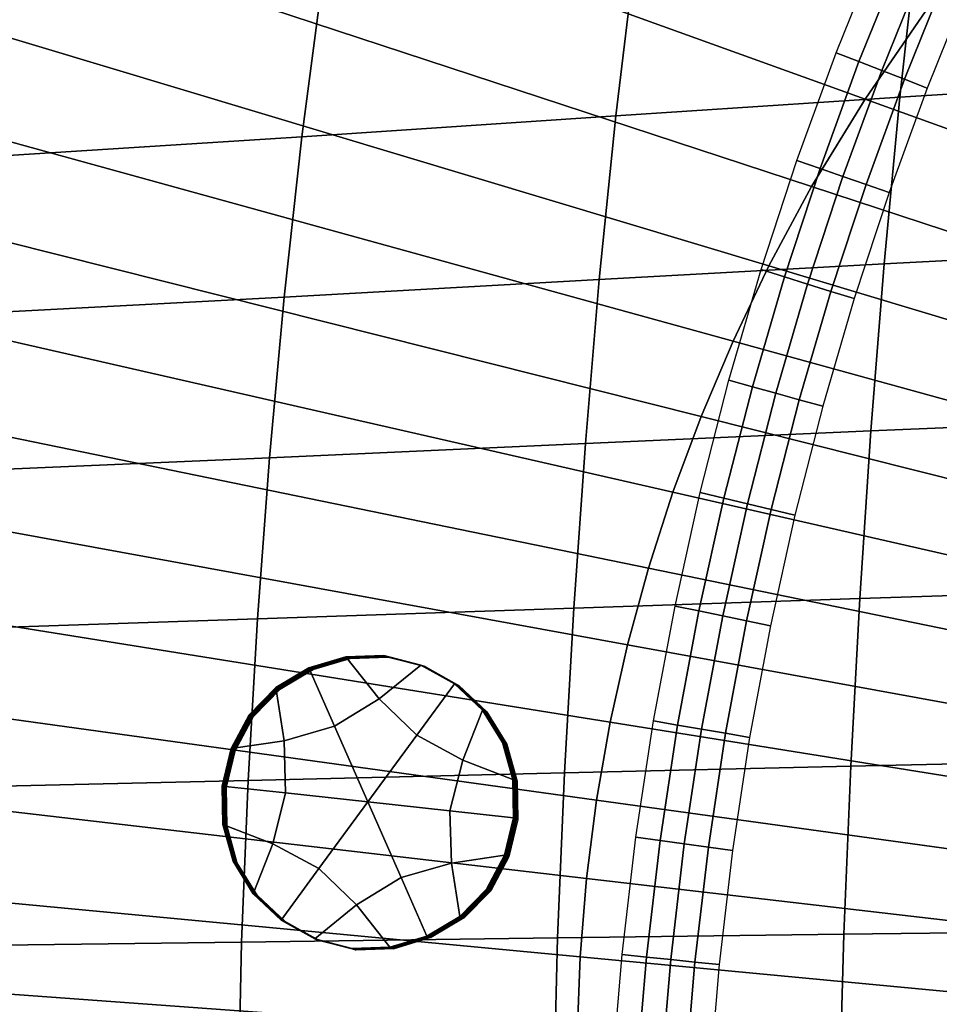
# Model space of a CAD drawing. Extents: x -10.4 to 10.4, y -10.4 to 10.4.
# Drawn here: x -6.4 to -5, y 0.5 to 2 of the extents above; entities that cross this region are included whole.
import ezdxf

# ---------------------------------------------------------------- set-up
doc = ezdxf.new("R2010")
doc.units = 0

msp = doc.modelspace()

# ---------------------------------------------------------------- linework, layer by layer
for points in [[(-5.0939, 1.8836, 3.4502), (-6.7671, 2.4866, 3.2999), (-6.6225, 2.6917, 3.2999), (-4.9872, 2.0389, 3.4502)], [(-5.1779, 1.7468, 3.4502), (-6.8812, 2.3061, 3.2999), (-6.7671, 2.4866, 3.2999), (-5.0939, 1.8836, 3.4502)], [(-5.1779, 1.7468, 3.4502), (-5.245, 1.6225, 3.4502), (-6.9722, 2.142, 3.2999), (-6.8812, 2.3061, 3.2999)], [(-4.8523, 2.219, 3.4502), (-3.0282, 1.403, 3.6227), (-3.1081, 1.2891, 3.6227), (-4.9872, 2.0389, 3.4502)], [(-4.6394, 1.9119, 0.2792), (-4.6125, 2.1763, 0.287), (-5.0108, 2.1472, 0.3243), (-5.0395, 1.8868, 0.3171)], [(-5.4845, 1.8575, 0.3626), (-5.0395, 1.8868, 0.3171), (-5.0108, 2.1472, 0.3243), (-5.4538, 2.1132, 0.369)], [(-5.245, 1.6225, 3.4502), (-5.3007, 1.5044, 3.4502), (-7.0476, 1.986, 3.2999), (-6.9722, 2.142, 3.2999)], [(-5.1035, 1.9426, 0.2827), (-5.1391, 1.9563, 0.3123), (-5.0723, 2.1223, 0.3123), (-5.0371, 2.1073, 0.2827)], [(-5.9771, 1.8249, 0.4159), (-5.4845, 1.8575, 0.3626), (-5.4538, 2.1132, 0.369), (-5.9441, 2.0755, 0.4215)], [(-5.0679, 1.9288, 0.2531), (-5.1035, 1.9426, 0.2827), (-5.0371, 2.1073, 0.2827), (-5.0019, 2.0924, 0.2531)], [(-5.0679, 1.9288, 0.2531), (-5.0019, 2.0924, 0.2531), (-4.9668, 2.0774, 0.2235), (-5.0322, 1.915, 0.2235)], [(-5.9771, 1.8249, 0.4159), (-5.9441, 2.0755, 0.4215), (-6.4846, 2.0352, 0.4823), (-6.5199, 1.7903, 0.4776)], [(-5.0322, 1.915, 0.2235), (-4.9668, 2.0774, 0.2235), (-4.9316, 2.0625, 0.1938), (-4.9966, 1.9012, 0.1938)], [(-5.0939, 1.8836, 3.4502), (-4.9872, 2.0389, 3.4502), (-3.1081, 1.2891, 3.6227), (-3.171, 1.1909, 3.6227)], [(-5.3508, 1.3862, 3.4502), (-7.115, 1.83, 3.2999), (-7.0476, 1.986, 3.2999), (-5.3007, 1.5044, 3.4502)], [(-5.1646, 1.7752, 0.2827), (-5.2007, 1.7878, 0.3123), (-5.1391, 1.9563, 0.3123), (-5.1035, 1.9426, 0.2827)], [(-5.1286, 1.7626, 0.2531), (-5.1646, 1.7752, 0.2827), (-5.1035, 1.9426, 0.2827), (-5.0679, 1.9288, 0.2531)], [(-5.1286, 1.7626, 0.2531), (-5.0679, 1.9288, 0.2531), (-5.0322, 1.915, 0.2235), (-5.0925, 1.75, 0.2235)], [(-5.0925, 1.75, 0.2235), (-5.0322, 1.915, 0.2235), (-4.9966, 1.9012, 0.1938), (-5.0564, 1.7374, 0.1938)], [(-4.6624, 1.6467, 0.2726), (-4.6394, 1.9119, 0.2792), (-5.0395, 1.8868, 0.3171), (-5.0641, 1.6257, 0.3111)], [(-5.5106, 1.601, 0.3571), (-5.0641, 1.6257, 0.3111), (-5.0395, 1.8868, 0.3171), (-5.4845, 1.8575, 0.3626)], [(-5.1779, 1.7468, 3.4502), (-5.0939, 1.8836, 3.4502), (-3.171, 1.1909, 3.6227), (-3.2205, 1.1045, 3.6227)], [(-6.0048, 1.5737, 0.4111), (-5.5106, 1.601, 0.3571), (-5.4845, 1.8575, 0.3626), (-5.9771, 1.8249, 0.4159)], [(-5.3951, 1.2678, 3.4502), (-7.1744, 1.6737, 3.2999), (-7.115, 1.83, 3.2999), (-5.3508, 1.3862, 3.4502)], [(-6.0048, 1.5737, 0.4111), (-5.9771, 1.8249, 0.4159), (-6.5199, 1.7903, 0.4776), (-6.5494, 1.5446, 0.4736)], [(-5.1646, 1.7752, 0.2827), (-5.2204, 1.6053, 0.2827), (-5.2569, 1.6167, 0.3123), (-5.2007, 1.7878, 0.3123)], [(-5.1286, 1.7626, 0.2531), (-5.184, 1.5939, 0.2531), (-5.2204, 1.6053, 0.2827), (-5.1646, 1.7752, 0.2827)], [(-5.1286, 1.7626, 0.2531), (-5.0925, 1.75, 0.2235), (-5.1475, 1.5825, 0.2235), (-5.184, 1.5939, 0.2531)], [(-5.1779, 1.7468, 3.4502), (-3.2205, 1.1045, 3.6227), (-3.26, 1.0259, 3.6227), (-5.245, 1.6225, 3.4502)], [(-5.0925, 1.75, 0.2235), (-5.0564, 1.7374, 0.1938), (-5.111, 1.5711, 0.1938), (-5.1475, 1.5825, 0.2235)], [(-5.3951, 1.2678, 3.4502), (-5.4337, 1.1487, 3.4502), (-7.226, 1.5165, 3.2999), (-7.1744, 1.6737, 3.2999)], [(-4.6624, 1.6467, 0.2726), (-5.0641, 1.6257, 0.3111), (-5.0848, 1.3638, 0.3059), (-4.682, 1.3808, 0.267)], [(-5.5106, 1.601, 0.3571), (-5.5325, 1.3439, 0.3525), (-5.0848, 1.3638, 0.3059), (-5.0641, 1.6257, 0.3111)], [(-5.245, 1.6225, 3.4502), (-3.26, 1.0259, 3.6227), (-3.2931, 0.9512, 3.6227), (-5.3007, 1.5044, 3.4502)], [(-5.2204, 1.6053, 0.2827), (-5.2707, 1.4331, 0.2827), (-5.3075, 1.4432, 0.3123), (-5.2569, 1.6167, 0.3123)], [(-5.184, 1.5939, 0.2531), (-5.2339, 1.4229, 0.2531), (-5.2707, 1.4331, 0.2827), (-5.2204, 1.6053, 0.2827)], [(-6.0048, 1.5737, 0.4111), (-6.0278, 1.3217, 0.4071), (-5.5325, 1.3439, 0.3525), (-5.5106, 1.601, 0.3571)], [(-5.184, 1.5939, 0.2531), (-5.1475, 1.5825, 0.2235), (-5.1971, 1.4127, 0.2235), (-5.2339, 1.4229, 0.2531)], [(-5.1475, 1.5825, 0.2235), (-5.111, 1.5711, 0.1938), (-5.1603, 1.4025, 0.1938), (-5.1971, 1.4127, 0.2235)], [(-6.0048, 1.5737, 0.4111), (-6.5494, 1.5446, 0.4736), (-6.5735, 1.2981, 0.4702), (-6.0278, 1.3217, 0.4071)], [(-5.4337, 1.1487, 3.4502), (-5.4666, 1.0287, 3.4502), (-7.2698, 1.358, 3.2999), (-7.226, 1.5165, 3.2999)], [(-5.3508, 1.3862, 3.4502), (-5.3007, 1.5044, 3.4502), (-3.2931, 0.9512, 3.6227), (-3.3232, 0.8765, 3.6227)], [(-5.3155, 1.2585, 0.2827), (-5.3526, 1.2674, 0.3123), (-5.3075, 1.4432, 0.3123), (-5.2707, 1.4331, 0.2827)], [(-5.2783, 1.2495, 0.2531), (-5.3155, 1.2585, 0.2827), (-5.2707, 1.4331, 0.2827), (-5.2339, 1.4229, 0.2531)], [(-5.2783, 1.2495, 0.2531), (-5.2339, 1.4229, 0.2531), (-5.1971, 1.4127, 0.2235), (-5.2412, 1.2406, 0.2235)], [(-5.2412, 1.2406, 0.2235), (-5.1971, 1.4127, 0.2235), (-5.1603, 1.4025, 0.1938), (-5.2041, 1.2316, 0.1938)], [(-5.3951, 1.2678, 3.4502), (-5.3508, 1.3862, 3.4502), (-3.3232, 0.8765, 3.6227), (-3.3502, 0.8016, 3.6227)], [(-4.682, 1.3808, 0.267), (-5.0848, 1.3638, 0.3059), (-5.1021, 1.1014, 0.3016), (-4.6985, 1.1143, 0.2623)], [(-5.4936, 0.9075, 3.4502), (-7.306, 1.198, 3.2999), (-7.2698, 1.358, 3.2999), (-5.4666, 1.0287, 3.4502)], [(-5.5325, 1.3439, 0.3525), (-5.5505, 1.0861, 0.3486), (-5.1021, 1.1014, 0.3016), (-5.0848, 1.3638, 0.3059)], [(-6.0278, 1.3217, 0.4071), (-6.0464, 1.0692, 0.4038), (-5.5505, 1.0861, 0.3486), (-5.5325, 1.3439, 0.3525)], [(-6.0278, 1.3217, 0.4071), (-6.5735, 1.2981, 0.4702), (-6.5924, 1.0511, 0.4674), (-6.0464, 1.0692, 0.4038)], [(-5.3951, 1.2678, 3.4502), (-3.3502, 0.8016, 3.6227), (-3.3739, 0.7263, 3.6227), (-5.4337, 1.1487, 3.4502)], [(-5.3545, 1.0817, 0.2827), (-5.3919, 1.0894, 0.3123), (-5.3526, 1.2674, 0.3123), (-5.3155, 1.2585, 0.2827)], [(-5.3171, 1.074, 0.2531), (-5.3545, 1.0817, 0.2827), (-5.3155, 1.2585, 0.2827), (-5.2783, 1.2495, 0.2531)], [(-5.3171, 1.074, 0.2531), (-5.2783, 1.2495, 0.2531), (-5.2412, 1.2406, 0.2235), (-5.2797, 1.0663, 0.2235)], [(-5.2797, 1.0663, 0.2235), (-5.2412, 1.2406, 0.2235), (-5.2041, 1.2316, 0.1938), (-5.2423, 1.0586, 0.1938)], [(-5.5149, 0.7853, 3.4502), (-7.3345, 1.0367, 3.2999), (-7.306, 1.198, 3.2999), (-5.4936, 0.9075, 3.4502)], [(-5.4337, 1.1487, 3.4502), (-3.3739, 0.7263, 3.6227), (-3.3942, 0.6504, 3.6227), (-5.4666, 1.0287, 3.4502)], [(-4.7124, 0.8472, 0.2585), (-4.6985, 1.1143, 0.2623), (-5.1021, 1.1014, 0.3016), (-5.1164, 0.8384, 0.2981)], [(-5.5651, 0.8279, 0.3455), (-5.1164, 0.8384, 0.2981), (-5.1021, 1.1014, 0.3016), (-5.5505, 1.0861, 0.3486)], [(-6.061, 0.8162, 0.401), (-5.5651, 0.8279, 0.3455), (-5.5505, 1.0861, 0.3486), (-6.0464, 1.0692, 0.4038)], [(-5.3545, 1.0817, 0.2827), (-5.3878, 0.9029, 0.2827), (-5.4255, 0.9093, 0.3123), (-5.3919, 1.0894, 0.3123)], [(-5.3171, 1.074, 0.2531), (-5.3502, 0.8964, 0.2531), (-5.3878, 0.9029, 0.2827), (-5.3545, 1.0817, 0.2827)], [(-6.061, 0.8162, 0.401), (-6.0464, 1.0692, 0.4038), (-6.5924, 1.0511, 0.4674), (-6.6067, 0.8036, 0.465)], [(-5.3171, 1.074, 0.2531), (-5.2797, 1.0663, 0.2235), (-5.3126, 0.8899, 0.2235), (-5.3502, 0.8964, 0.2531)], [(-5.2797, 1.0663, 0.2235), (-5.2423, 1.0586, 0.1938), (-5.2749, 0.8835, 0.1938), (-5.3126, 0.8899, 0.2235)], [(-5.5149, 0.7853, 3.4502), (-5.5306, 0.6625, 3.4502), (-7.3552, 0.8746, 3.2999), (-7.3345, 1.0367, 3.2999)], [(-5.4936, 0.9075, 3.4502), (-5.4666, 1.0287, 3.4502), (-3.3942, 0.6504, 3.6227), (-3.4107, 0.5738, 3.6227)], [(-5.9643, 0.9919, 0.3273), (-5.9065, 1.0092, 0.3269), (-5.9082, 1.0098, 0.1135), (-5.9659, 0.9925, 0.1139)], [(-5.9257, 0.901, 0.1133), (-5.9659, 0.9925, 0.1139), (-5.9082, 1.0098, 0.1135), (-5.8558, 0.9439, 0.1129)], [(-5.9626, 0.9912, 0.5406), (-5.9048, 1.0085, 0.5402), (-5.9065, 1.0092, 0.3269), (-5.9643, 0.9919, 0.3273)], [(-5.9626, 0.9912, 0.5406), (-5.9609, 0.9906, 0.754), (-5.9031, 1.0079, 0.7536), (-5.9048, 1.0085, 0.5402)], [(-5.9609, 0.9906, 0.754), (-5.9592, 0.9899, 0.9673), (-5.9014, 1.0073, 0.9669), (-5.9031, 1.0079, 0.7536)], [(-5.9065, 1.0092, 0.3269), (-5.8467, 1.0112, 0.3264), (-5.8484, 1.0119, 0.113), (-5.9082, 1.0098, 0.1135)], [(-5.8558, 0.9439, 0.1129), (-5.9082, 1.0098, 0.1135), (-5.8484, 1.0119, 0.113), (-5.7904, 0.9969, 0.1125)], [(-5.9048, 1.0085, 0.5402), (-5.845, 1.0106, 0.5397), (-5.8467, 1.0112, 0.3264), (-5.9065, 1.0092, 0.3269)], [(-5.9048, 1.0085, 0.5402), (-5.9031, 1.0079, 0.7536), (-5.8433, 1.01, 0.7531), (-5.845, 1.0106, 0.5397)], [(-5.9031, 1.0079, 0.7536), (-5.9014, 1.0073, 0.9669), (-5.8416, 1.0093, 0.9664), (-5.8433, 1.01, 0.7531)], [(-5.7887, 0.9963, 0.3259), (-5.7904, 0.9969, 0.1125), (-5.8484, 1.0119, 0.113), (-5.8467, 1.0112, 0.3264)], [(-5.787, 0.9957, 0.5392), (-5.7887, 0.9963, 0.3259), (-5.8467, 1.0112, 0.3264), (-5.845, 1.0106, 0.5397)], [(-5.787, 0.9957, 0.5392), (-5.845, 1.0106, 0.5397), (-5.8433, 1.01, 0.7531), (-5.7853, 0.995, 0.7526)], [(-5.7853, 0.995, 0.7526), (-5.8433, 1.01, 0.7531), (-5.8416, 1.0093, 0.9664), (-5.7837, 0.9944, 0.9659)], [(-5.9643, 0.9919, 0.3273), (-5.9659, 0.9925, 0.1139), (-6.0178, 0.9616, 0.1142), (-6.0161, 0.961, 0.3276)], [(-5.9257, 0.901, 0.1133), (-6.0045, 0.8784, 0.1139), (-6.0178, 0.9616, 0.1142), (-5.9659, 0.9925, 0.1139)], [(-5.9626, 0.9912, 0.5406), (-5.9643, 0.9919, 0.3273), (-6.0161, 0.961, 0.3276), (-6.0144, 0.9603, 0.5409)], [(-5.9626, 0.9912, 0.5406), (-6.0144, 0.9603, 0.5409), (-6.0127, 0.9597, 0.7543), (-5.9609, 0.9906, 0.754)], [(-5.9609, 0.9906, 0.754), (-6.0127, 0.9597, 0.7543), (-6.011, 0.959, 0.9676), (-5.9592, 0.9899, 0.9673)], [(-5.7969, 0.8869, 0.1122), (-5.8558, 0.9439, 0.1129), (-5.7904, 0.9969, 0.1125), (-5.7377, 0.9675, 0.112)], [(-5.7361, 0.9669, 0.3254), (-5.7377, 0.9675, 0.112), (-5.7904, 0.9969, 0.1125), (-5.7887, 0.9963, 0.3259)], [(-5.7344, 0.9662, 0.5387), (-5.7361, 0.9669, 0.3254), (-5.7887, 0.9963, 0.3259), (-5.787, 0.9957, 0.5392)], [(-5.7344, 0.9662, 0.5387), (-5.787, 0.9957, 0.5392), (-5.7853, 0.995, 0.7526), (-5.7327, 0.9656, 0.7521)], [(-5.7327, 0.9656, 0.7521), (-5.7853, 0.995, 0.7526), (-5.7837, 0.9944, 0.9659), (-5.731, 0.965, 0.9654)], [(-6.0045, 0.8784, 0.1139), (-6.0878, 0.866, 0.1145), (-6.0597, 0.9189, 0.1144), (-6.0178, 0.9616, 0.1142)], [(-6.0161, 0.961, 0.3276), (-6.0178, 0.9616, 0.1142), (-6.0597, 0.9189, 0.1144), (-6.058, 0.9182, 0.3278)], [(-6.0144, 0.9603, 0.5409), (-6.0161, 0.961, 0.3276), (-6.058, 0.9182, 0.3278), (-6.0563, 0.9176, 0.5411)], [(-6.0144, 0.9603, 0.5409), (-6.0563, 0.9176, 0.5411), (-6.0546, 0.917, 0.7545), (-6.0127, 0.9597, 0.7543)], [(-6.0127, 0.9597, 0.7543), (-6.0546, 0.917, 0.7545), (-6.0529, 0.9163, 0.9678), (-6.011, 0.959, 0.9676)], [(-5.7969, 0.8869, 0.1122), (-5.7377, 0.9675, 0.112), (-5.6938, 0.9262, 0.1116), (-5.7248, 0.8478, 0.1116)], [(-5.7361, 0.9669, 0.3254), (-5.6922, 0.9255, 0.3249), (-5.6938, 0.9262, 0.1116), (-5.7377, 0.9675, 0.112)], [(-5.7344, 0.9662, 0.5387), (-5.6905, 0.9249, 0.5383), (-5.6922, 0.9255, 0.3249), (-5.7361, 0.9669, 0.3254)], [(-5.7344, 0.9662, 0.5387), (-5.7327, 0.9656, 0.7521), (-5.6888, 0.9242, 0.7516), (-5.6905, 0.9249, 0.5383)], [(-5.7327, 0.9656, 0.7521), (-5.731, 0.965, 0.9654), (-5.6871, 0.9236, 0.965), (-5.6888, 0.9242, 0.7516)], [(-5.8735, 0.7824, 0.1125), (-5.9257, 0.901, 0.1133), (-5.8558, 0.9439, 0.1129), (-5.7969, 0.8869, 0.1122)], [(-5.7248, 0.8478, 0.1116), (-5.6938, 0.9262, 0.1116), (-5.6622, 0.8754, 0.1112), (-5.6461, 0.8177, 0.1109)], [(-5.6922, 0.9255, 0.3249), (-5.6605, 0.8747, 0.3245), (-5.6622, 0.8754, 0.1112), (-5.6938, 0.9262, 0.1116)], [(-6.0861, 0.8654, 0.3278), (-6.058, 0.9182, 0.3278), (-6.0597, 0.9189, 0.1144), (-6.0878, 0.866, 0.1145)], [(-6.0844, 0.8648, 0.5412), (-6.0563, 0.9176, 0.5411), (-6.058, 0.9182, 0.3278), (-6.0861, 0.8654, 0.3278)], [(-6.0844, 0.8648, 0.5412), (-6.0828, 0.8641, 0.7545), (-6.0546, 0.917, 0.7545), (-6.0563, 0.9176, 0.5411)], [(-6.0828, 0.8641, 0.7545), (-6.0811, 0.8635, 0.9679), (-6.0529, 0.9163, 0.9678), (-6.0546, 0.917, 0.7545)], [(-5.6905, 0.9249, 0.5383), (-5.6588, 0.8741, 0.5379), (-5.6605, 0.8747, 0.3245), (-5.6922, 0.9255, 0.3249)], [(-5.6905, 0.9249, 0.5383), (-5.6888, 0.9242, 0.7516), (-5.6571, 0.8735, 0.7512), (-5.6588, 0.8741, 0.5379)], [(-5.6888, 0.9242, 0.7516), (-5.6871, 0.9236, 0.965), (-5.6554, 0.8728, 0.9646), (-5.6571, 0.8735, 0.7512)], [(-5.8735, 0.7824, 0.1125), (-6.0023, 0.7965, 0.1136), (-6.0045, 0.8784, 0.1139), (-5.9257, 0.901, 0.1133)], [(-5.5149, 0.7853, 3.4502), (-5.4936, 0.9075, 3.4502), (-3.4107, 0.5738, 3.6227), (-3.4237, 0.4965, 3.6227)], [(-5.3878, 0.9029, 0.2827), (-5.4153, 0.722, 0.2827), (-5.4531, 0.7272, 0.3123), (-5.4255, 0.9093, 0.3123)], [(-5.3502, 0.8964, 0.2531), (-5.3774, 0.7168, 0.2531), (-5.4153, 0.722, 0.2827), (-5.3878, 0.9029, 0.2827)], [(-5.3502, 0.8964, 0.2531), (-5.3126, 0.8899, 0.2235), (-5.3396, 0.7116, 0.2235), (-5.3774, 0.7168, 0.2531)], [(-5.8735, 0.7824, 0.1125), (-5.7969, 0.8869, 0.1122), (-5.7248, 0.8478, 0.1116), (-5.7447, 0.7683, 0.1115)], [(-5.3126, 0.8899, 0.2235), (-5.2749, 0.8835, 0.1938), (-5.3018, 0.7064, 0.1938), (-5.3396, 0.7116, 0.2235)], [(-5.5306, 0.6625, 3.4502), (-5.5406, 0.5394, 3.4502), (-7.3682, 0.7121, 3.2999), (-7.3552, 0.8746, 3.2999)], [(-6.0023, 0.7965, 0.1136), (-6.1017, 0.8073, 0.1144), (-6.0878, 0.866, 0.1145), (-6.0045, 0.8784, 0.1139)], [(-6.1, 0.8067, 0.3278), (-6.0861, 0.8654, 0.3278), (-6.0878, 0.866, 0.1145), (-6.1017, 0.8073, 0.1144)], [(-6.0983, 0.8061, 0.5411), (-6.0844, 0.8648, 0.5412), (-6.0861, 0.8654, 0.3278), (-6.1, 0.8067, 0.3278)], [(-6.0983, 0.8061, 0.5411), (-6.0966, 0.8054, 0.7545), (-6.0828, 0.8641, 0.7545), (-6.0844, 0.8648, 0.5412)], [(-6.0966, 0.8054, 0.7545), (-6.0949, 0.8048, 0.9678), (-6.0811, 0.8635, 0.9679), (-6.0828, 0.8641, 0.7545)], [(-5.6444, 0.8171, 0.3242), (-5.6461, 0.8177, 0.1109), (-5.6622, 0.8754, 0.1112), (-5.6605, 0.8747, 0.3245)], [(-5.6427, 0.8164, 0.5376), (-5.6444, 0.8171, 0.3242), (-5.6605, 0.8747, 0.3245), (-5.6588, 0.8741, 0.5379)], [(-5.6427, 0.8164, 0.5376), (-5.6588, 0.8741, 0.5379), (-5.6571, 0.8735, 0.7512), (-5.6411, 0.8158, 0.7509)], [(-5.6411, 0.8158, 0.7509), (-5.6571, 0.8735, 0.7512), (-5.6554, 0.8728, 0.9646), (-5.6394, 0.8151, 0.9643)], [(-5.7447, 0.7683, 0.1115), (-5.7248, 0.8478, 0.1116), (-5.6461, 0.8177, 0.1109), (-5.6453, 0.7574, 0.1107)], [(-5.5759, 0.5692, 0.343), (-5.1273, 0.575, 0.2954), (-5.1164, 0.8384, 0.2981), (-5.5651, 0.8279, 0.3455)], [(-4.7233, 0.5797, 0.2555), (-4.7124, 0.8472, 0.2585), (-5.1164, 0.8384, 0.2981), (-5.1273, 0.575, 0.2954)], [(-6.0713, 0.5628, 0.3989), (-5.5759, 0.5692, 0.343), (-5.5651, 0.8279, 0.3455), (-6.061, 0.8162, 0.401)], [(-6.0713, 0.5628, 0.3989), (-6.061, 0.8162, 0.401), (-6.6067, 0.8036, 0.465), (-6.6159, 0.5558, 0.4632)], [(-6.1, 0.8067, 0.3278), (-6.1017, 0.8073, 0.1144), (-6.1008, 0.747, 0.1142), (-6.0992, 0.7464, 0.3276)], [(-6.0023, 0.7965, 0.1136), (-6.0222, 0.7169, 0.1135), (-6.1008, 0.747, 0.1142), (-6.1017, 0.8073, 0.1144)], [(-6.0983, 0.8061, 0.5411), (-6.1, 0.8067, 0.3278), (-6.0992, 0.7464, 0.3276), (-6.0975, 0.7458, 0.5409)], [(-6.0983, 0.8061, 0.5411), (-6.0975, 0.7458, 0.5409), (-6.0958, 0.7451, 0.7543), (-6.0966, 0.8054, 0.7545)], [(-6.0966, 0.8054, 0.7545), (-6.0958, 0.7451, 0.7543), (-6.0941, 0.7445, 0.9676), (-6.0949, 0.8048, 0.9678)], [(-5.6436, 0.7568, 0.324), (-5.6453, 0.7574, 0.1107), (-5.6461, 0.8177, 0.1109), (-5.6444, 0.8171, 0.3242)], [(-5.6419, 0.7561, 0.5374), (-5.6436, 0.7568, 0.324), (-5.6444, 0.8171, 0.3242), (-5.6427, 0.8164, 0.5376)], [(-5.6419, 0.7561, 0.5374), (-5.6427, 0.8164, 0.5376), (-5.6411, 0.8158, 0.7509), (-5.6402, 0.7555, 0.7507)], [(-5.6402, 0.7555, 0.7507), (-5.6411, 0.8158, 0.7509), (-5.6394, 0.8151, 0.9643), (-5.6385, 0.7548, 0.9641)], [(-5.8735, 0.7824, 0.1125), (-5.9501, 0.6779, 0.1128), (-6.0222, 0.7169, 0.1135), (-6.0023, 0.7965, 0.1136)], [(-5.8735, 0.7824, 0.1125), (-5.8213, 0.6638, 0.1118), (-5.8912, 0.6209, 0.1122), (-5.9501, 0.6779, 0.1128)], [(-5.8735, 0.7824, 0.1125), (-5.7447, 0.7683, 0.1115), (-5.7424, 0.6863, 0.1112), (-5.8213, 0.6638, 0.1118)], [(-5.5149, 0.7853, 3.4502), (-3.4237, 0.4965, 3.6227), (-3.4335, 0.4189, 3.6227), (-5.5306, 0.6625, 3.4502)], [(-5.7447, 0.7683, 0.1115), (-5.6453, 0.7574, 0.1107), (-5.6591, 0.6987, 0.1106), (-5.7424, 0.6863, 0.1112)], [(-5.6436, 0.7568, 0.324), (-5.6575, 0.6981, 0.3239), (-5.6591, 0.6987, 0.1106), (-5.6453, 0.7574, 0.1107)], [(-5.6419, 0.7561, 0.5374), (-5.6558, 0.6974, 0.5373), (-5.6575, 0.6981, 0.3239), (-5.6436, 0.7568, 0.324)], [(-5.6419, 0.7561, 0.5374), (-5.6402, 0.7555, 0.7507), (-5.6541, 0.6968, 0.7507), (-5.6558, 0.6974, 0.5373)], [(-6.0992, 0.7464, 0.3276), (-6.1008, 0.747, 0.1142), (-6.0848, 0.6894, 0.1139), (-6.0831, 0.6887, 0.3273)], [(-6.0222, 0.7169, 0.1135), (-6.0531, 0.6386, 0.1135), (-6.0848, 0.6894, 0.1139), (-6.1008, 0.747, 0.1142)], [(-6.0975, 0.7458, 0.5409), (-6.0992, 0.7464, 0.3276), (-6.0831, 0.6887, 0.3273), (-6.0814, 0.6881, 0.5406)], [(-6.0975, 0.7458, 0.5409), (-6.0814, 0.6881, 0.5406), (-6.0797, 0.6874, 0.754), (-6.0958, 0.7451, 0.7543)], [(-6.0958, 0.7451, 0.7543), (-6.0797, 0.6874, 0.754), (-6.0781, 0.6868, 0.9673), (-6.0941, 0.7445, 0.9676)], [(-5.6402, 0.7555, 0.7507), (-5.6385, 0.7548, 0.9641), (-5.6524, 0.6961, 0.964), (-5.6541, 0.6968, 0.7507)], [(-5.4367, 0.5393, 0.2827), (-5.4747, 0.5432, 0.3123), (-5.4531, 0.7272, 0.3123), (-5.4153, 0.722, 0.2827)], [(-5.5452, 0.4163, 3.4502), (-7.3734, 0.5496, 3.2999), (-7.3682, 0.7121, 3.2999), (-5.5406, 0.5394, 3.4502)], [(-5.9501, 0.6779, 0.1128), (-6.0092, 0.5972, 0.1131), (-6.0531, 0.6386, 0.1135), (-6.0222, 0.7169, 0.1135)], [(-5.3987, 0.5354, 0.2531), (-5.4367, 0.5393, 0.2827), (-5.4153, 0.722, 0.2827), (-5.3774, 0.7168, 0.2531)], [(-5.3987, 0.5354, 0.2531), (-5.3774, 0.7168, 0.2531), (-5.3396, 0.7116, 0.2235), (-5.3608, 0.5314, 0.2235)], [(-5.3608, 0.5314, 0.2235), (-5.3396, 0.7116, 0.2235), (-5.3018, 0.7064, 0.1938), (-5.3228, 0.5275, 0.1938)], [(-5.7424, 0.6863, 0.1112), (-5.6591, 0.6987, 0.1106), (-5.6873, 0.6459, 0.1107), (-5.7292, 0.6031, 0.1109)], [(-5.6575, 0.6981, 0.3239), (-5.6856, 0.6452, 0.324), (-5.6873, 0.6459, 0.1107), (-5.6591, 0.6987, 0.1106)], [(-5.6558, 0.6974, 0.5373), (-5.6839, 0.6446, 0.5374), (-5.6856, 0.6452, 0.324), (-5.6575, 0.6981, 0.3239)], [(-5.6558, 0.6974, 0.5373), (-5.6541, 0.6968, 0.7507), (-5.6822, 0.6439, 0.7507), (-5.6839, 0.6446, 0.5374)], [(-5.6541, 0.6968, 0.7507), (-5.6524, 0.6961, 0.964), (-5.6805, 0.6433, 0.9641), (-5.6822, 0.6439, 0.7507)], [(-6.0514, 0.6379, 0.3269), (-6.0831, 0.6887, 0.3273), (-6.0848, 0.6894, 0.1139), (-6.0531, 0.6386, 0.1135)], [(-6.0497, 0.6373, 0.5402), (-6.0814, 0.6881, 0.5406), (-6.0831, 0.6887, 0.3273), (-6.0514, 0.6379, 0.3269)], [(-6.0497, 0.6373, 0.5402), (-6.0481, 0.6367, 0.7536), (-6.0797, 0.6874, 0.754), (-6.0814, 0.6881, 0.5406)], [(-6.0481, 0.6367, 0.7536), (-6.0464, 0.636, 0.9669), (-6.0781, 0.6868, 0.9673), (-6.0797, 0.6874, 0.754)], [(-5.8213, 0.6638, 0.1118), (-5.7424, 0.6863, 0.1112), (-5.7292, 0.6031, 0.1109), (-5.781, 0.5722, 0.1112)], [(-5.9501, 0.6779, 0.1128), (-5.8912, 0.6209, 0.1122), (-5.9566, 0.5678, 0.1126), (-6.0092, 0.5972, 0.1131)], [(-5.8213, 0.6638, 0.1118), (-5.781, 0.5722, 0.1112), (-5.8388, 0.5549, 0.1116), (-5.8912, 0.6209, 0.1122)], [(-5.5306, 0.6625, 3.4502), (-3.4335, 0.4189, 3.6227), (-3.4403, 0.341, 3.6227), (-5.5406, 0.5394, 3.4502)], [(-6.0075, 0.5966, 0.3264), (-6.0514, 0.6379, 0.3269), (-6.0531, 0.6386, 0.1135), (-6.0092, 0.5972, 0.1131)], [(-6.0058, 0.5959, 0.5398), (-6.0497, 0.6373, 0.5402), (-6.0514, 0.6379, 0.3269), (-6.0075, 0.5966, 0.3264)], [(-6.0058, 0.5959, 0.5398), (-6.0042, 0.5953, 0.7531), (-6.0481, 0.6367, 0.7536), (-6.0497, 0.6373, 0.5402)], [(-6.0042, 0.5953, 0.7531), (-6.0025, 0.5947, 0.9665), (-6.0464, 0.636, 0.9669), (-6.0481, 0.6367, 0.7536)], [(-5.7275, 0.6025, 0.3242), (-5.7292, 0.6031, 0.1109), (-5.6873, 0.6459, 0.1107), (-5.6856, 0.6452, 0.324)], [(-5.7258, 0.6018, 0.5376), (-5.7275, 0.6025, 0.3242), (-5.6856, 0.6452, 0.324), (-5.6839, 0.6446, 0.5374)], [(-5.7258, 0.6018, 0.5376), (-5.6839, 0.6446, 0.5374), (-5.6822, 0.6439, 0.7507), (-5.7241, 0.6012, 0.7509)], [(-5.7241, 0.6012, 0.7509), (-5.6822, 0.6439, 0.7507), (-5.6805, 0.6433, 0.9641), (-5.7225, 0.6006, 0.9643)], [(-5.8912, 0.6209, 0.1122), (-5.8388, 0.5549, 0.1116), (-5.8986, 0.5529, 0.112), (-5.9566, 0.5678, 0.1126)], [(-5.7793, 0.5716, 0.3245), (-5.781, 0.5722, 0.1112), (-5.7292, 0.6031, 0.1109), (-5.7275, 0.6025, 0.3242)], [(-5.7776, 0.571, 0.5379), (-5.7793, 0.5716, 0.3245), (-5.7275, 0.6025, 0.3242), (-5.7258, 0.6018, 0.5376)], [(-5.7776, 0.571, 0.5379), (-5.7258, 0.6018, 0.5376), (-5.7241, 0.6012, 0.7509), (-5.776, 0.5703, 0.7512)], [(-6.0075, 0.5966, 0.3264), (-6.0092, 0.5972, 0.1131), (-5.9566, 0.5678, 0.1126), (-5.9549, 0.5672, 0.3259)], [(-6.0058, 0.5959, 0.5398), (-6.0075, 0.5966, 0.3264), (-5.9549, 0.5672, 0.3259), (-5.9532, 0.5665, 0.5393)], [(-6.0058, 0.5959, 0.5398), (-5.9532, 0.5665, 0.5393), (-5.9515, 0.5659, 0.7526), (-6.0042, 0.5953, 0.7531)], [(-6.0042, 0.5953, 0.7531), (-5.9515, 0.5659, 0.7526), (-5.9498, 0.5652, 0.966), (-6.0025, 0.5947, 0.9665)], [(-5.776, 0.5703, 0.7512), (-5.7241, 0.6012, 0.7509), (-5.7225, 0.6006, 0.9643), (-5.7743, 0.5697, 0.9646)], [(-5.7793, 0.5716, 0.3245), (-5.8371, 0.5543, 0.3249), (-5.8388, 0.5549, 0.1116), (-5.781, 0.5722, 0.1112)], [(-5.7776, 0.571, 0.5379), (-5.8354, 0.5536, 0.5383), (-5.8371, 0.5543, 0.3249), (-5.7793, 0.5716, 0.3245)], [(-5.7776, 0.571, 0.5379), (-5.776, 0.5703, 0.7512), (-5.8337, 0.553, 0.7516), (-5.8354, 0.5536, 0.5383)], [(-5.5759, 0.5692, 0.343), (-5.5826, 0.3103, 0.3415), (-5.1346, 0.3112, 0.2936), (-5.1273, 0.575, 0.2954)], [(-4.7233, 0.5797, 0.2555), (-5.1273, 0.575, 0.2954), (-5.1346, 0.3112, 0.2936), (-4.7308, 0.3119, 0.2536)], [(-6.0713, 0.5628, 0.3989), (-6.6159, 0.5558, 0.4632), (-6.6198, 0.3078, 0.4621), (-6.0769, 0.3091, 0.3975)], [(-6.0713, 0.5628, 0.3989), (-6.0769, 0.3091, 0.3975), (-5.5826, 0.3103, 0.3415), (-5.5759, 0.5692, 0.343)], [(-5.9549, 0.5672, 0.3259), (-5.9566, 0.5678, 0.1126), (-5.8986, 0.5529, 0.112), (-5.8969, 0.5522, 0.3254)], [(-5.9532, 0.5665, 0.5393), (-5.9549, 0.5672, 0.3259), (-5.8969, 0.5522, 0.3254), (-5.8952, 0.5516, 0.5388)], [(-5.9532, 0.5665, 0.5393), (-5.8952, 0.5516, 0.5388), (-5.8935, 0.5509, 0.7521), (-5.9515, 0.5659, 0.7526)], [(-5.9515, 0.5659, 0.7526), (-5.8935, 0.5509, 0.7521), (-5.8919, 0.5503, 0.9655), (-5.9498, 0.5652, 0.966)], [(-5.776, 0.5703, 0.7512), (-5.7743, 0.5697, 0.9646), (-5.832, 0.5523, 0.965), (-5.8337, 0.553, 0.7516)], [(-5.5442, 0.2932, 3.4502), (-7.3708, 0.3871, 3.2999), (-7.3734, 0.5496, 3.2999), (-5.5452, 0.4163, 3.4502)], [(-5.8371, 0.5543, 0.3249), (-5.8969, 0.5522, 0.3254), (-5.8986, 0.5529, 0.112), (-5.8388, 0.5549, 0.1116)], [(-5.8354, 0.5536, 0.5383), (-5.8952, 0.5516, 0.5388), (-5.8969, 0.5522, 0.3254), (-5.8371, 0.5543, 0.3249)], [(-5.8354, 0.5536, 0.5383), (-5.8337, 0.553, 0.7516), (-5.8935, 0.5509, 0.7521), (-5.8952, 0.5516, 0.5388)], [(-5.8337, 0.553, 0.7516), (-5.832, 0.5523, 0.965), (-5.8919, 0.5503, 0.9655), (-5.8935, 0.5509, 0.7521)], [(-5.4521, 0.3552, 0.2827), (-5.4902, 0.3578, 0.3123), (-5.4747, 0.5432, 0.3123), (-5.4367, 0.5393, 0.2827)], [(-5.5452, 0.4163, 3.4502), (-5.5406, 0.5394, 3.4502), (-3.4403, 0.341, 3.6227), (-3.4442, 0.2632, 3.6227)], [(-5.414, 0.3525, 0.2531), (-5.4521, 0.3552, 0.2827), (-5.4367, 0.5393, 0.2827), (-5.3987, 0.5354, 0.2531)], [(-5.414, 0.3525, 0.2531), (-5.3987, 0.5354, 0.2531), (-5.3608, 0.5314, 0.2235), (-5.3759, 0.3499, 0.2235)], [(-5.3759, 0.3499, 0.2235), (-5.3608, 0.5314, 0.2235), (-5.3228, 0.5275, 0.1938), (-5.3379, 0.3472, 0.1938)]]:
    msp.add_3dface(points)

doc.saveas('drawing.dxf')
